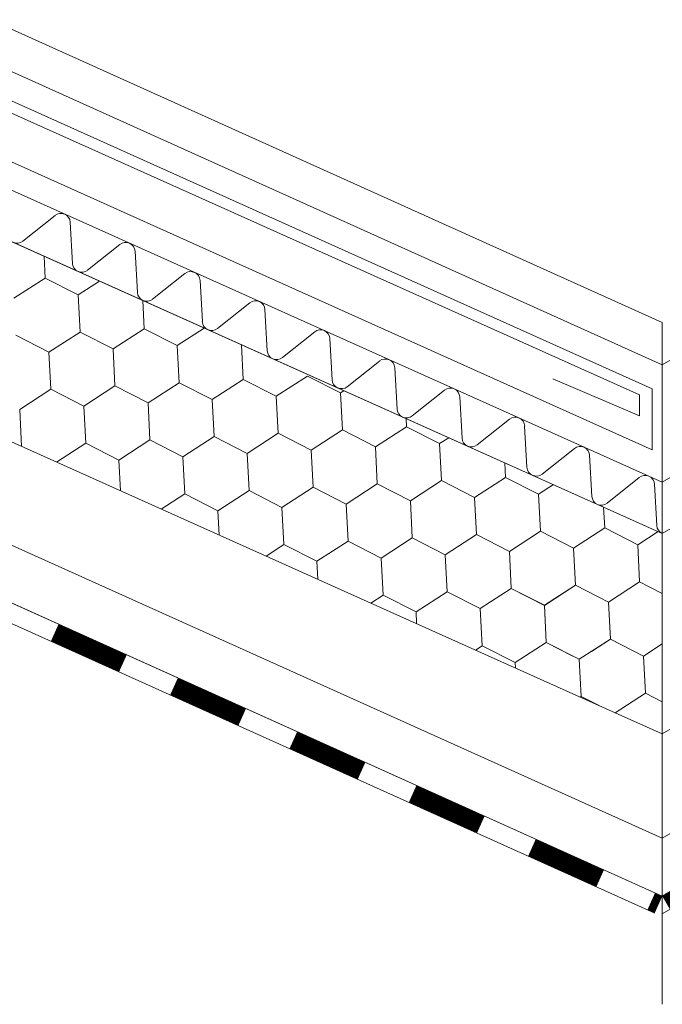
# Model space of a CAD drawing. Units: millimetres. Extents: x 28420 to 35980, y 41041 to 46387.
# Drawn here: x 34244 to 34337, y 41509 to 41651 of the extents above; entities that cross this region are included whole.
import ezdxf

# ---------------------------------------------------------------- set-up
doc = ezdxf.new("R2010")
doc.units = ezdxf.units.MM
doc.layers.add('ВИД', color=253, linetype='Continuous', lineweight=15)

msp = doc.modelspace()

# ---------------------------------------------------------------- linework, layer by layer
at = {"layer": 'ВИД'}
for p, q in [((34336.71, 41576.92, -153.21), (35717.08, 42383.19, -153.21)), ((34336.71, 41548.07, -168.24), (35717.08, 42354.34, -168.24)), ((34336.71, 41601.21, -153.21), (35029.77, 42004.09, -160.76)), ((34336.71, 41584.3, -153.21), (34764.03, 41833.89, -153.21)), ((34336.71, 41533.04, -168.24), (34723.24, 41759.22, -168.24)), ((34336.71, 41524.69, -168.24), (34725.65, 41750.87, -168.24)), ((34336.71, 41522.16, -168.24), (34726.28, 41748.7, -168.24)), ((34159.05, 41687.36, 8.1), (34336.71, 41607.29, -168.24)), ((34151.2, 41684.77, -168.24), (34336.71, 41601.21, -168.24)), ((34336.71, 41584.3, -168.24), (34115.02, 41683.72, -168.24)), ((34151, 41680.5, -168.24), (34335.26, 41597.75, -168.24)), ((34150.03, 41679.1, -168.24), (34333.43, 41596.87, -168.24)), ((34112.27, 41677.58, -2.95), (34336.71, 41576.92, -183.27)), ((34335.26, 41588.99, -168.24), (34144.96, 41674.41, -168.24)), ((34112.27, 41648.73, -2.95), (34329.91, 41551.12, -168.24)), ((34249.24, 41622.73, -168.24), (34244.58, 41619.03, -168.24)), ((34251.75, 41615.82, -168.24), (34251.42, 41621.75, -168.24)), ((34258.59, 41618.54, -168.24), (34253.93, 41614.84, -168.24)), ((34261.1, 41611.62, -168.24), (34260.77, 41617.56, -168.24)), ((34247.81, 41613.7, -168.24), (34247.65, 41616.86, -168.24)), ((34247.81, 41613.7, -168.24), (34247.65, 41616.86, -168.24)), ((34243.32, 41610.79, -168.24), (34247.81, 41613.7, -168.24)), ((34243.32, 41610.79, -168.24), (34247.81, 41613.7, -168.24)), ((34243.32, 41610.79, -168.24), (34247.81, 41613.7, -168.24)), ((34247.81, 41613.7, -168.24), (34252.57, 41611.27, -168.24)), ((34247.81, 41613.7, -168.24), (34252.57, 41611.27, -168.24)), ((34247.81, 41613.7, -168.24), (34252.57, 41611.27, -168.24)), ((34252.57, 41611.27, -168.24), (34255.66, 41613.27, -168.24)), ((34252.57, 41611.27, -168.24), (34255.66, 41613.27, -168.24)), ((34252.57, 41611.27, -168.24), (34255.66, 41613.27, -168.24)), ((34252.57, 41611.27, -168.24), (34255.66, 41613.27, -168.24)), ((34267.94, 41614.34, -168.24), (34263.29, 41610.65, -168.24)), ((34270.46, 41607.43, -168.24), (34270.12, 41613.36, -168.24)), ((34162.45, 41611.51, -39.9), (34336.71, 41533.04, -168.24)), ((34252.84, 41605.93, -168.24), (34252.57, 41611.27, -168.24)), ((34252.84, 41605.93, -168.24), (34252.57, 41611.27, -168.24)), ((34252.84, 41605.93, -168.24), (34252.57, 41611.27, -168.24)), ((34252.84, 41605.93, -168.24), (34252.57, 41611.27, -168.24)), ((34262.08, 41606.41, -168.24), (34261.87, 41610.48, -168.24)), ((34262.08, 41606.41, -168.24), (34261.87, 41610.48, -168.24)), ((34277.29, 41610.15, -168.24), (34272.64, 41606.45, -168.24)), ((34279.81, 41603.24, -168.24), (34279.47, 41609.17, -168.24)), ((34248.36, 41603.03, -168.24), (34252.84, 41605.93, -168.24)), ((34248.36, 41603.03, -168.24), (34252.84, 41605.93, -168.24)), ((34248.36, 41603.03, -168.24), (34252.84, 41605.93, -168.24)), ((34252.84, 41605.93, -168.24), (34257.6, 41603.5, -168.24)), ((34252.84, 41605.93, -168.24), (34257.6, 41603.5, -168.24)), ((34252.84, 41605.93, -168.24), (34257.6, 41603.5, -168.24)), ((34252.84, 41605.93, -168.24), (34257.6, 41603.5, -168.24)), ((34257.6, 41603.5, -168.24), (34262.08, 41606.41, -168.24)), ((34257.6, 41603.5, -168.24), (34262.08, 41606.41, -168.24)), ((34257.6, 41603.5, -168.24), (34262.08, 41606.41, -168.24)), ((34257.6, 41603.5, -168.24), (34262.08, 41606.41, -168.24)), ((34262.08, 41606.41, -168.24), (34266.84, 41603.98, -168.24)), ((34262.08, 41606.41, -168.24), (34266.84, 41603.98, -168.24)), ((34262.08, 41606.41, -168.24), (34266.84, 41603.98, -168.24)), ((34262.08, 41606.41, -168.24), (34266.84, 41603.98, -168.24)), ((34262.08, 41606.41, -168.24), (34266.84, 41603.98, -168.24)), ((34266.84, 41603.98, -168.24), (34270.74, 41606.51, -168.24)), ((34266.84, 41603.98, -168.24), (34270.74, 41606.51, -168.24)), ((34266.84, 41603.98, -168.24), (34270.74, 41606.51, -168.24)), ((34286.64, 41605.95, -168.24), (34281.99, 41602.26, -168.24)), ((34336.71, 41607.29, -168.24), (34336.71, 41509.13, -168.24)), ((34243.6, 41605.46, -168.24), (34248.36, 41603.03, -168.24)), ((34243.6, 41605.46, -168.24), (34248.36, 41603.03, -168.24)), ((34243.6, 41605.46, -168.24), (34248.36, 41603.03, -168.24)), ((34243.6, 41605.46, -168.24), (34248.36, 41603.03, -168.24)), ((34243.6, 41605.46, -168.24), (34248.36, 41603.03, -168.24)), ((34289.16, 41599.04, -168.24), (34288.82, 41604.98, -168.24)), ((34161.06, 41603.79, -38.88), (34336.71, 41524.69, -168.24)), ((34257.87, 41598.17, -168.24), (34257.6, 41603.5, -168.24)), ((34257.87, 41598.17, -168.24), (34257.6, 41603.5, -168.24)), ((34257.87, 41598.17, -168.24), (34257.6, 41603.5, -168.24)), ((34257.87, 41598.17, -168.24), (34257.6, 41603.5, -168.24)), ((34267.11, 41598.64, -168.24), (34266.84, 41603.98, -168.24)), ((34267.11, 41598.64, -168.24), (34266.84, 41603.98, -168.24)), ((34276.35, 41599.12, -168.24), (34276.1, 41604.1, -168.24)), ((34276.35, 41599.12, -168.24), (34276.1, 41604.1, -168.24)), ((34248.63, 41597.69, -168.24), (34248.36, 41603.03, -168.24)), ((34248.63, 41597.69, -168.24), (34248.36, 41603.03, -168.24)), ((34295.99, 41601.76, -168.24), (34291.34, 41598.06, -168.24)), ((34160.56, 41601.06, -168.24), (34335.61, 41522.24, -168.24)), ((34298.51, 41594.85, -168.24), (34298.18, 41600.78, -168.24)), ((34271.87, 41596.21, -168.24), (34276.35, 41599.12, -168.24)), ((34271.87, 41596.21, -168.24), (34276.35, 41599.12, -168.24)), ((34271.87, 41596.21, -168.24), (34276.35, 41599.12, -168.24)), ((34271.87, 41596.21, -168.24), (34276.35, 41599.12, -168.24)), ((34271.87, 41596.21, -168.24), (34276.35, 41599.12, -168.24)), ((34271.87, 41596.21, -168.24), (34276.35, 41599.12, -168.24)), ((34271.87, 41596.21, -168.24), (34276.35, 41599.12, -168.24)), ((34271.87, 41596.21, -168.24), (34276.35, 41599.12, -168.24)), ((34276.35, 41599.12, -168.24), (34281.11, 41596.69, -168.24)), ((34276.35, 41599.12, -168.24), (34281.11, 41596.69, -168.24)), ((34276.35, 41599.12, -168.24), (34281.11, 41596.69, -168.24)), ((34276.35, 41599.12, -168.24), (34281.11, 41596.69, -168.24)), ((34276.35, 41599.12, -168.24), (34281.11, 41596.69, -168.24)), ((34276.35, 41599.12, -168.24), (34281.11, 41596.69, -168.24)), ((34276.35, 41599.12, -168.24), (34281.11, 41596.69, -168.24)), ((34276.35, 41599.12, -168.24), (34281.11, 41596.69, -168.24)), ((34281.11, 41596.69, -168.24), (34285.6, 41599.59, -168.24)), ((34281.11, 41596.69, -168.24), (34285.6, 41599.59, -168.24)), ((34281.11, 41596.69, -168.24), (34285.6, 41599.59, -168.24)), ((34281.11, 41596.69, -168.24), (34285.6, 41599.59, -168.24)), ((34285.6, 41599.59, -168.24), (34290.35, 41597.16, -168.24)), ((34285.6, 41599.59, -168.24), (34290.35, 41597.16, -168.24)), ((34333.43, 41593.89, -168.24), (34320.92, 41599.21, -168.24)), ((34244.15, 41594.79, -168.24), (34248.63, 41597.69, -168.24)), ((34244.15, 41594.79, -168.24), (34248.63, 41597.69, -168.24)), ((34244.15, 41594.79, -168.24), (34248.63, 41597.69, -168.24)), ((34244.15, 41594.79, -168.24), (34248.63, 41597.69, -168.24)), ((34244.15, 41594.79, -168.24), (34248.63, 41597.69, -168.24)), ((34248.63, 41597.69, -168.24), (34253.39, 41595.26, -168.24)), ((34248.63, 41597.69, -168.24), (34253.39, 41595.26, -168.24)), ((34248.63, 41597.69, -168.24), (34253.39, 41595.26, -168.24)), ((34248.63, 41597.69, -168.24), (34253.39, 41595.26, -168.24)), ((34248.63, 41597.69, -168.24), (34253.39, 41595.26, -168.24)), ((34248.63, 41597.69, -168.24), (34253.39, 41595.26, -168.24)), ((34253.39, 41595.26, -168.24), (34257.87, 41598.17, -168.24)), ((34253.39, 41595.26, -168.24), (34257.87, 41598.17, -168.24)), ((34253.39, 41595.26, -168.24), (34257.87, 41598.17, -168.24)), ((34253.39, 41595.26, -168.24), (34257.87, 41598.17, -168.24)), ((34257.87, 41598.17, -168.24), (34262.63, 41595.74, -168.24)), ((34257.87, 41598.17, -168.24), (34262.63, 41595.74, -168.24)), ((34257.87, 41598.17, -168.24), (34262.63, 41595.74, -168.24)), ((34257.87, 41598.17, -168.24), (34262.63, 41595.74, -168.24)), ((34262.63, 41595.74, -168.24), (34267.11, 41598.64, -168.24)), ((34262.63, 41595.74, -168.24), (34267.11, 41598.64, -168.24)), ((34262.63, 41595.74, -168.24), (34267.11, 41598.64, -168.24)), ((34262.63, 41595.74, -168.24), (34267.11, 41598.64, -168.24)), ((34267.11, 41598.64, -168.24), (34271.87, 41596.21, -168.24)), ((34267.11, 41598.64, -168.24), (34271.87, 41596.21, -168.24)), ((34267.11, 41598.64, -168.24), (34271.87, 41596.21, -168.24)), ((34267.11, 41598.64, -168.24), (34271.87, 41596.21, -168.24)), ((34267.11, 41598.64, -168.24), (34271.87, 41596.21, -168.24)), ((34290.35, 41597.16, -168.24), (34290.85, 41597.49, -168.24)), ((34290.35, 41597.16, -168.24), (34290.85, 41597.49, -168.24)), ((34290.35, 41597.16, -168.24), (34290.85, 41597.49, -168.24)), ((34290.35, 41597.16, -168.24), (34290.85, 41597.49, -168.24)), ((34290.35, 41597.16, -168.24), (34290.85, 41597.49, -168.24)), ((34305.35, 41597.57, -168.24), (34300.69, 41593.87, -168.24)), ((34335.26, 41597.75, -168.24), (34335.26, 41588.99, -168.24)), ((34272.14, 41590.88, -168.24), (34271.87, 41596.21, -168.24)), ((34272.14, 41590.88, -168.24), (34271.87, 41596.21, -168.24)), ((34272.14, 41590.88, -168.24), (34271.87, 41596.21, -168.24)), ((34272.14, 41590.88, -168.24), (34271.87, 41596.21, -168.24)), ((34272.15, 41590.88, -168.24), (34271.87, 41596.21, -168.24)), ((34272.15, 41590.88, -168.24), (34271.87, 41596.21, -168.24)), ((34281.39, 41591.35, -168.24), (34281.11, 41596.69, -168.24)), ((34281.39, 41591.35, -168.24), (34281.11, 41596.69, -168.24)), ((34281.39, 41591.35, -168.24), (34281.11, 41596.69, -168.24)), ((34281.39, 41591.35, -168.24), (34281.11, 41596.69, -168.24)), ((34290.63, 41591.83, -168.24), (34290.35, 41597.16, -168.24)), ((34290.63, 41591.83, -168.24), (34290.35, 41597.16, -168.24)), ((34290.63, 41591.83, -168.24), (34290.35, 41597.16, -168.24)), ((34290.63, 41591.83, -168.24), (34290.35, 41597.16, -168.24)), ((34290.63, 41591.83, -168.24), (34290.35, 41597.16, -168.24)), ((34290.63, 41591.83, -168.24), (34290.35, 41597.16, -168.24)), ((34307.86, 41590.65, -168.24), (34307.53, 41596.59, -168.24)), ((34333.43, 41596.87, -168.24), (34333.43, 41593.89, -168.24)), ((34244.42, 41589.45, -168.24), (34244.15, 41594.79, -168.24)), ((34244.42, 41589.45, -168.24), (34244.15, 41594.79, -168.24)), ((34253.66, 41589.93, -168.24), (34253.39, 41595.26, -168.24)), ((34253.66, 41589.93, -168.24), (34253.39, 41595.26, -168.24)), ((34262.9, 41590.4, -168.24), (34262.63, 41595.74, -168.24)), ((34262.9, 41590.4, -168.24), (34262.63, 41595.74, -168.24)), ((34262.9, 41590.4, -168.24), (34262.63, 41595.74, -168.24)), ((34262.9, 41590.4, -168.24), (34262.63, 41595.74, -168.24)), ((34299.87, 41592.3, -168.24), (34299.81, 41593.47, -168.24)), ((34299.87, 41592.3, -168.24), (34299.81, 41593.47, -168.24)), ((34314.7, 41593.37, -168.24), (34310.04, 41589.68, -168.24)), ((34286.14, 41588.92, -168.24), (34290.63, 41591.83, -168.24)), ((34286.14, 41588.92, -168.24), (34290.63, 41591.83, -168.24)), ((34286.14, 41588.92, -168.24), (34290.63, 41591.83, -168.24)), ((34286.14, 41588.92, -168.24), (34290.63, 41591.83, -168.24)), ((34286.14, 41588.92, -168.24), (34290.63, 41591.83, -168.24)), ((34286.14, 41588.92, -168.24), (34290.63, 41591.83, -168.24)), ((34290.63, 41591.83, -168.24), (34295.38, 41589.4, -168.24)), ((34290.63, 41591.83, -168.24), (34295.38, 41589.4, -168.24)), ((34290.63, 41591.83, -168.24), (34295.38, 41589.4, -168.24)), ((34290.63, 41591.83, -168.24), (34295.38, 41589.4, -168.24)), ((34290.63, 41591.83, -168.24), (34295.38, 41589.4, -168.24)), ((34290.63, 41591.83, -168.24), (34295.38, 41589.4, -168.24)), ((34290.63, 41591.83, -168.24), (34295.38, 41589.4, -168.24)), ((34290.63, 41591.83, -168.24), (34295.38, 41589.4, -168.24)), ((34295.38, 41589.4, -168.24), (34299.87, 41592.3, -168.24)), ((34295.38, 41589.4, -168.24), (34299.87, 41592.3, -168.24)), ((34295.38, 41589.4, -168.24), (34299.87, 41592.3, -168.24)), ((34295.38, 41589.4, -168.24), (34299.87, 41592.3, -168.24)), ((34295.38, 41589.4, -168.24), (34299.87, 41592.3, -168.24)), ((34299.87, 41592.3, -168.24), (34304.63, 41589.87, -168.24)), ((34299.87, 41592.3, -168.24), (34304.63, 41589.87, -168.24)), ((34299.87, 41592.3, -168.24), (34304.63, 41589.87, -168.24)), ((34317.21, 41586.46, -168.24), (34316.88, 41592.39, -168.24)), ((34258.42, 41587.5, -168.24), (34262.9, 41590.4, -168.24)), ((34258.42, 41587.5, -168.24), (34262.9, 41590.4, -168.24)), ((34258.42, 41587.5, -168.24), (34262.9, 41590.4, -168.24)), ((34258.42, 41587.5, -168.24), (34262.9, 41590.4, -168.24)), ((34262.9, 41590.4, -168.24), (34267.66, 41587.97, -168.24)), ((34262.9, 41590.4, -168.24), (34267.66, 41587.97, -168.24)), ((34262.9, 41590.4, -168.24), (34267.66, 41587.97, -168.24)), ((34262.9, 41590.4, -168.24), (34267.66, 41587.97, -168.24)), ((34267.66, 41587.97, -168.24), (34272.14, 41590.88, -168.24)), ((34267.66, 41587.97, -168.24), (34272.14, 41590.88, -168.24)), ((34267.66, 41587.97, -168.24), (34272.14, 41590.88, -168.24)), ((34267.66, 41587.97, -168.24), (34272.14, 41590.88, -168.24)), ((34267.66, 41587.97, -168.24), (34272.14, 41590.88, -168.24)), ((34272.14, 41590.88, -168.24), (34276.9, 41588.45, -168.24)), ((34272.14, 41590.88, -168.24), (34276.9, 41588.45, -168.24)), ((34272.14, 41590.88, -168.24), (34276.9, 41588.45, -168.24)), ((34272.14, 41590.88, -168.24), (34276.9, 41588.45, -168.24)), ((34272.14, 41590.88, -168.24), (34276.9, 41588.45, -168.24)), ((34272.14, 41590.88, -168.24), (34276.9, 41588.45, -168.24)), ((34272.14, 41590.88, -168.24), (34276.9, 41588.45, -168.24)), ((34272.14, 41590.88, -168.24), (34276.9, 41588.45, -168.24)), ((34276.9, 41588.45, -168.24), (34281.39, 41591.35, -168.24)), ((34276.9, 41588.45, -168.24), (34281.39, 41591.35, -168.24)), ((34276.9, 41588.45, -168.24), (34281.39, 41591.35, -168.24)), ((34276.9, 41588.45, -168.24), (34281.39, 41591.35, -168.24)), ((34276.9, 41588.45, -168.24), (34281.39, 41591.35, -168.24)), ((34281.39, 41591.35, -168.24), (34286.14, 41588.92, -168.24)), ((34281.39, 41591.35, -168.24), (34286.14, 41588.92, -168.24)), ((34281.39, 41591.35, -168.24), (34286.14, 41588.92, -168.24)), ((34304.63, 41589.87, -168.24), (34305.94, 41590.72, -168.24)), ((34304.63, 41589.87, -168.24), (34305.94, 41590.72, -168.24)), ((34304.63, 41589.87, -168.24), (34305.94, 41590.72, -168.24)), ((34304.63, 41589.87, -168.24), (34305.94, 41590.72, -168.24)), ((34304.63, 41589.87, -168.24), (34305.94, 41590.72, -168.24)), ((34304.63, 41589.87, -168.24), (34305.94, 41590.72, -168.24)), ((34249.46, 41587.2, -168.24), (34253.66, 41589.93, -168.24)), ((34249.46, 41587.2, -168.24), (34253.66, 41589.93, -168.24)), ((34249.46, 41587.2, -168.24), (34253.66, 41589.93, -168.24)), ((34249.46, 41587.2, -168.24), (34253.66, 41589.93, -168.24)), ((34249.46, 41587.2, -168.24), (34253.66, 41589.93, -168.24)), ((34253.66, 41589.93, -168.24), (34258.42, 41587.5, -168.24)), ((34253.66, 41589.93, -168.24), (34258.42, 41587.5, -168.24)), ((34253.66, 41589.93, -168.24), (34258.42, 41587.5, -168.24)), ((34253.66, 41589.93, -168.24), (34258.42, 41587.5, -168.24)), ((34253.66, 41589.93, -168.24), (34258.42, 41587.5, -168.24)), ((34253.66, 41589.93, -168.24), (34258.42, 41587.5, -168.24)), ((34286.42, 41583.59, -168.24), (34286.14, 41588.92, -168.24)), ((34286.42, 41583.59, -168.24), (34286.14, 41588.92, -168.24)), ((34286.42, 41583.59, -168.24), (34286.14, 41588.92, -168.24)), ((34286.42, 41583.59, -168.24), (34286.14, 41588.92, -168.24)), ((34286.42, 41583.59, -168.24), (34286.14, 41588.92, -168.24)), ((34286.42, 41583.59, -168.24), (34286.14, 41588.92, -168.24)), ((34295.66, 41584.06, -168.24), (34295.38, 41589.4, -168.24)), ((34295.66, 41584.06, -168.24), (34295.38, 41589.4, -168.24)), ((34304.9, 41584.54, -168.24), (34304.63, 41589.87, -168.24)), ((34304.9, 41584.54, -168.24), (34304.63, 41589.87, -168.24)), ((34304.9, 41584.54, -168.24), (34304.63, 41589.87, -168.24)), ((34304.9, 41584.54, -168.24), (34304.63, 41589.87, -168.24)), ((34304.9, 41584.54, -168.24), (34304.63, 41589.87, -168.24)), ((34304.9, 41584.54, -168.24), (34304.63, 41589.87, -168.24)), ((34324.05, 41589.18, -168.24), (34319.4, 41585.48, -168.24)), ((34258.65, 41583.08, -168.24), (34258.42, 41587.5, -168.24)), ((34258.65, 41583.08, -168.24), (34258.42, 41587.5, -168.24)), ((34267.94, 41582.64, -168.24), (34267.66, 41587.97, -168.24)), ((34267.94, 41582.64, -168.24), (34267.66, 41587.97, -168.24)), ((34267.94, 41582.64, -168.24), (34267.66, 41587.97, -168.24)), ((34267.94, 41582.64, -168.24), (34267.66, 41587.97, -168.24)), ((34277.18, 41583.11, -168.24), (34276.9, 41588.45, -168.24)), ((34277.18, 41583.11, -168.24), (34276.9, 41588.45, -168.24)), ((34326.57, 41582.27, -168.24), (34326.23, 41588.2, -168.24)), ((34314.14, 41585.01, -168.24), (34314.03, 41587.09, -168.24)), ((34314.14, 41585.01, -168.24), (34314.03, 41587.09, -168.24)), ((34309.66, 41582.11, -168.24), (34314.14, 41585.01, -168.24)), ((34309.66, 41582.11, -168.24), (34314.14, 41585.01, -168.24)), ((34309.66, 41582.11, -168.24), (34314.14, 41585.01, -168.24)), ((34309.66, 41582.11, -168.24), (34314.14, 41585.01, -168.24)), ((34309.66, 41582.11, -168.24), (34314.14, 41585.01, -168.24)), ((34309.66, 41582.11, -168.24), (34314.14, 41585.01, -168.24)), ((34314.14, 41585.01, -168.24), (34318.9, 41582.58, -168.24)), ((34314.14, 41585.01, -168.24), (34318.9, 41582.58, -168.24)), ((34314.14, 41585.01, -168.24), (34318.9, 41582.58, -168.24)), ((34314.14, 41585.01, -168.24), (34318.9, 41582.58, -168.24)), ((34314.14, 41585.01, -168.24), (34318.9, 41582.58, -168.24)), ((34314.14, 41585.01, -168.24), (34318.9, 41582.58, -168.24)), ((34314.14, 41585.01, -168.24), (34318.9, 41582.58, -168.24)), ((34333.4, 41584.98, -168.24), (34328.75, 41581.29, -168.24)), ((34281.93, 41580.68, -168.24), (34286.42, 41583.59, -168.24)), ((34281.93, 41580.68, -168.24), (34286.42, 41583.59, -168.24)), ((34281.93, 41580.68, -168.24), (34286.42, 41583.59, -168.24)), ((34281.93, 41580.68, -168.24), (34286.42, 41583.59, -168.24)), ((34281.93, 41580.68, -168.24), (34286.42, 41583.59, -168.24)), ((34286.42, 41583.59, -168.24), (34291.17, 41581.16, -168.24)), ((34286.42, 41583.59, -168.24), (34291.17, 41581.16, -168.24)), ((34286.42, 41583.59, -168.24), (34291.17, 41581.16, -168.24)), ((34286.42, 41583.59, -168.24), (34291.17, 41581.16, -168.24)), ((34291.17, 41581.16, -168.24), (34295.66, 41584.06, -168.24)), ((34291.17, 41581.16, -168.24), (34295.66, 41584.06, -168.24)), ((34291.17, 41581.16, -168.24), (34295.66, 41584.06, -168.24)), ((34291.17, 41581.16, -168.24), (34295.66, 41584.06, -168.24)), ((34291.17, 41581.16, -168.24), (34295.66, 41584.06, -168.24)), ((34291.17, 41581.16, -168.24), (34295.66, 41584.06, -168.24)), ((34295.66, 41584.06, -168.24), (34300.42, 41581.63, -168.24)), ((34295.66, 41584.06, -168.24), (34300.42, 41581.63, -168.24)), ((34295.66, 41584.06, -168.24), (34300.42, 41581.63, -168.24)), ((34295.66, 41584.06, -168.24), (34300.42, 41581.63, -168.24)), ((34295.66, 41584.06, -168.24), (34300.42, 41581.63, -168.24)), ((34295.66, 41584.06, -168.24), (34300.42, 41581.63, -168.24)), ((34295.66, 41584.06, -168.24), (34300.42, 41581.63, -168.24)), ((34300.42, 41581.63, -168.24), (34304.9, 41584.54, -168.24)), ((34300.42, 41581.63, -168.24), (34304.9, 41584.54, -168.24)), ((34300.42, 41581.63, -168.24), (34304.9, 41584.54, -168.24)), ((34300.42, 41581.63, -168.24), (34304.9, 41584.54, -168.24)), ((34300.42, 41581.63, -168.24), (34304.9, 41584.54, -168.24)), ((34304.9, 41584.54, -168.24), (34309.66, 41582.11, -168.24)), ((34304.9, 41584.54, -168.24), (34309.66, 41582.11, -168.24)), ((34304.9, 41584.54, -168.24), (34309.66, 41582.11, -168.24)), ((34304.9, 41584.54, -168.24), (34309.66, 41582.11, -168.24)), ((34318.9, 41582.58, -168.24), (34321.02, 41583.96, -168.24)), ((34318.9, 41582.58, -168.24), (34321.02, 41583.96, -168.24)), ((34318.9, 41582.58, -168.24), (34321.02, 41583.96, -168.24)), ((34318.9, 41582.58, -168.24), (34321.02, 41583.96, -168.24)), ((34318.9, 41582.58, -168.24), (34321.02, 41583.96, -168.24)), ((34335.92, 41578.07, -168.24), (34335.58, 41584.01, -168.24)), ((34264.54, 41580.44, -168.24), (34267.94, 41582.64, -168.24)), ((34267.94, 41582.64, -168.24), (34272.69, 41580.21, -168.24)), ((34267.94, 41582.64, -168.24), (34272.69, 41580.21, -168.24)), ((34272.69, 41580.21, -168.24), (34277.18, 41583.11, -168.24)), ((34272.69, 41580.21, -168.24), (34277.18, 41583.11, -168.24)), ((34272.69, 41580.21, -168.24), (34277.18, 41583.11, -168.24)), ((34272.69, 41580.21, -168.24), (34277.18, 41583.11, -168.24)), ((34272.69, 41580.21, -168.24), (34277.18, 41583.11, -168.24)), ((34272.69, 41580.21, -168.24), (34277.18, 41583.11, -168.24)), ((34277.18, 41583.11, -168.24), (34281.93, 41580.68, -168.24)), ((34277.18, 41583.11, -168.24), (34281.93, 41580.68, -168.24)), ((34277.18, 41583.11, -168.24), (34281.93, 41580.68, -168.24)), ((34277.18, 41583.11, -168.24), (34281.93, 41580.68, -168.24)), ((34277.18, 41583.11, -168.24), (34281.93, 41580.68, -168.24)), ((34277.18, 41583.11, -168.24), (34281.93, 41580.68, -168.24)), ((34277.18, 41583.11, -168.24), (34281.93, 41580.68, -168.24)), ((34309.93, 41576.77, -168.24), (34309.66, 41582.11, -168.24)), ((34309.93, 41576.77, -168.24), (34309.66, 41582.11, -168.24)), ((34309.93, 41576.77, -168.24), (34309.66, 41582.11, -168.24)), ((34309.93, 41576.77, -168.24), (34309.66, 41582.11, -168.24)), ((34309.93, 41576.77, -168.24), (34309.66, 41582.11, -168.24)), ((34309.93, 41576.77, -168.24), (34309.66, 41582.11, -168.24)), ((34319.17, 41577.25, -168.24), (34318.9, 41582.58, -168.24)), ((34319.17, 41577.25, -168.24), (34318.9, 41582.58, -168.24)), ((34282.21, 41575.35, -168.24), (34281.93, 41580.68, -168.24)), ((34282.21, 41575.35, -168.24), (34281.93, 41580.68, -168.24)), ((34291.45, 41575.82, -168.24), (34291.17, 41581.16, -168.24)), ((34291.45, 41575.82, -168.24), (34291.17, 41581.16, -168.24)), ((34291.45, 41575.82, -168.24), (34291.17, 41581.16, -168.24)), ((34291.45, 41575.82, -168.24), (34291.17, 41581.16, -168.24)), ((34291.45, 41575.82, -168.24), (34291.17, 41581.16, -168.24)), ((34291.45, 41575.82, -168.24), (34291.17, 41581.16, -168.24)), ((34300.69, 41576.3, -168.24), (34300.42, 41581.63, -168.24)), ((34300.69, 41576.3, -168.24), (34300.42, 41581.63, -168.24)), ((34328.41, 41577.72, -168.24), (34328.26, 41580.71, -168.24)), ((34328.41, 41577.72, -168.24), (34328.26, 41580.71, -168.24)), ((34272.87, 41576.7, -168.24), (34272.69, 41580.21, -168.24)), ((34272.87, 41576.7, -168.24), (34272.69, 41580.21, -168.24)), ((34272.87, 41576.7, -168.24), (34272.69, 41580.21, -168.24)), ((34272.87, 41576.7, -168.24), (34272.69, 41580.21, -168.24)), ((34323.93, 41574.82, -168.24), (34328.41, 41577.72, -168.24)), ((34323.93, 41574.82, -168.24), (34328.41, 41577.72, -168.24)), ((34323.93, 41574.82, -168.24), (34328.41, 41577.72, -168.24)), ((34323.93, 41574.82, -168.24), (34328.41, 41577.72, -168.24)), ((34323.93, 41574.82, -168.24), (34328.41, 41577.72, -168.24)), ((34323.93, 41574.82, -168.24), (34328.41, 41577.72, -168.24)), ((34328.41, 41577.72, -168.24), (34333.17, 41575.29, -168.24)), ((34328.41, 41577.72, -168.24), (34333.17, 41575.29, -168.24)), ((34328.41, 41577.72, -168.24), (34333.17, 41575.29, -168.24)), ((34328.41, 41577.72, -168.24), (34333.17, 41575.29, -168.24)), ((34328.41, 41577.72, -168.24), (34333.17, 41575.29, -168.24)), ((34328.41, 41577.72, -168.24), (34333.17, 41575.29, -168.24)), ((34296.21, 41573.39, -168.24), (34300.69, 41576.3, -168.24)), ((34296.21, 41573.39, -168.24), (34300.69, 41576.3, -168.24)), ((34296.21, 41573.39, -168.24), (34300.69, 41576.3, -168.24)), ((34296.21, 41573.39, -168.24), (34300.69, 41576.3, -168.24)), ((34296.21, 41573.39, -168.24), (34300.69, 41576.3, -168.24)), ((34300.69, 41576.3, -168.24), (34305.45, 41573.87, -168.24)), ((34300.69, 41576.3, -168.24), (34305.45, 41573.87, -168.24)), ((34300.69, 41576.3, -168.24), (34305.45, 41573.87, -168.24)), ((34305.45, 41573.87, -168.24), (34309.93, 41576.77, -168.24)), ((34305.45, 41573.87, -168.24), (34309.93, 41576.77, -168.24)), ((34305.45, 41573.87, -168.24), (34309.93, 41576.77, -168.24)), ((34305.45, 41573.87, -168.24), (34309.93, 41576.77, -168.24)), ((34305.45, 41573.87, -168.24), (34309.93, 41576.77, -168.24)), ((34305.45, 41573.87, -168.24), (34309.93, 41576.77, -168.24)), ((34309.93, 41576.77, -168.24), (34314.69, 41574.34, -168.24)), ((34309.93, 41576.77, -168.24), (34314.69, 41574.34, -168.24)), ((34309.93, 41576.77, -168.24), (34314.69, 41574.34, -168.24)), ((34309.93, 41576.77, -168.24), (34314.69, 41574.34, -168.24)), ((34309.93, 41576.77, -168.24), (34314.69, 41574.34, -168.24)), ((34309.93, 41576.77, -168.24), (34314.69, 41574.34, -168.24)), ((34309.93, 41576.77, -168.24), (34314.69, 41574.34, -168.24)), ((34309.93, 41576.77, -168.24), (34314.69, 41574.34, -168.24)), ((34314.69, 41574.34, -168.24), (34319.17, 41577.25, -168.24)), ((34314.69, 41574.34, -168.24), (34319.17, 41577.25, -168.24)), ((34314.69, 41574.34, -168.24), (34319.17, 41577.25, -168.24)), ((34314.69, 41574.34, -168.24), (34319.17, 41577.25, -168.24)), ((34314.69, 41574.34, -168.24), (34319.17, 41577.25, -168.24)), ((34319.17, 41577.25, -168.24), (34323.93, 41574.82, -168.24)), ((34319.17, 41577.25, -168.24), (34323.93, 41574.82, -168.24)), ((34319.17, 41577.25, -168.24), (34323.93, 41574.82, -168.24)), ((34333.17, 41575.29, -168.24), (34336.1, 41577.19, -168.24)), ((34333.17, 41575.29, -168.24), (34336.1, 41577.19, -168.24)), ((34333.17, 41575.29, -168.24), (34336.1, 41577.19, -168.24)), ((34333.17, 41575.29, -168.24), (34336.1, 41577.19, -168.24)), ((34279.63, 41573.67, -168.24), (34282.21, 41575.35, -168.24)), ((34282.21, 41575.35, -168.24), (34286.97, 41572.92, -168.24)), ((34286.97, 41572.92, -168.24), (34291.45, 41575.82, -168.24)), ((34286.97, 41572.92, -168.24), (34291.45, 41575.82, -168.24)), ((34286.97, 41572.92, -168.24), (34291.45, 41575.82, -168.24)), ((34286.97, 41572.92, -168.24), (34291.45, 41575.82, -168.24)), ((34286.97, 41572.92, -168.24), (34291.45, 41575.82, -168.24)), ((34286.97, 41572.92, -168.24), (34291.45, 41575.82, -168.24)), ((34291.45, 41575.82, -168.24), (34296.21, 41573.39, -168.24)), ((34291.45, 41575.82, -168.24), (34296.21, 41573.39, -168.24)), ((34291.45, 41575.82, -168.24), (34296.21, 41573.39, -168.24)), ((34291.45, 41575.82, -168.24), (34296.21, 41573.39, -168.24)), ((34291.45, 41575.82, -168.24), (34296.21, 41573.39, -168.24)), ((34291.45, 41575.82, -168.24), (34296.21, 41573.39, -168.24)), ((34291.45, 41575.82, -168.24), (34296.21, 41573.39, -168.24)), ((34291.45, 41575.82, -168.24), (34296.21, 41573.39, -168.24)), ((34324.2, 41569.48, -168.24), (34323.93, 41574.82, -168.24)), ((34324.2, 41569.48, -168.24), (34323.93, 41574.82, -168.24)), ((34324.2, 41569.48, -168.24), (34323.93, 41574.82, -168.24)), ((34324.2, 41569.48, -168.24), (34323.93, 41574.82, -168.24)), ((34324.2, 41569.48, -168.24), (34323.93, 41574.82, -168.24)), ((34324.2, 41569.48, -168.24), (34323.93, 41574.82, -168.24)), ((34333.44, 41569.96, -168.24), (34333.17, 41575.29, -168.24)), ((34333.44, 41569.96, -168.24), (34333.17, 41575.29, -168.24)), ((34296.48, 41568.06, -168.24), (34296.21, 41573.39, -168.24)), ((34296.48, 41568.06, -168.24), (34296.21, 41573.39, -168.24)), ((34305.72, 41568.53, -168.24), (34305.45, 41573.87, -168.24)), ((34305.72, 41568.53, -168.24), (34305.45, 41573.87, -168.24)), ((34305.72, 41568.53, -168.24), (34305.45, 41573.87, -168.24)), ((34305.72, 41568.53, -168.24), (34305.45, 41573.87, -168.24)), ((34305.72, 41568.53, -168.24), (34305.45, 41573.87, -168.24)), ((34305.72, 41568.53, -168.24), (34305.45, 41573.87, -168.24)), ((34314.96, 41569.01, -168.24), (34314.69, 41574.34, -168.24)), ((34314.96, 41569.01, -168.24), (34314.69, 41574.34, -168.24)), ((34287.1, 41570.32, -168.24), (34286.97, 41572.92, -168.24)), ((34287.1, 41570.32, -168.24), (34286.97, 41572.92, -168.24)), ((34287.1, 41570.32, -168.24), (34286.97, 41572.92, -168.24)), ((34287.1, 41570.32, -168.24), (34286.97, 41572.92, -168.24)), ((34319.72, 41566.57, -168.24), (34324.2, 41569.48, -168.24)), ((34319.72, 41566.58, -168.24), (34324.2, 41569.48, -168.24)), ((34319.72, 41566.58, -168.24), (34324.2, 41569.48, -168.24)), ((34319.72, 41566.58, -168.24), (34324.2, 41569.48, -168.24)), ((34319.72, 41566.58, -168.24), (34324.2, 41569.48, -168.24)), ((34319.72, 41566.58, -168.24), (34324.2, 41569.48, -168.24)), ((34319.72, 41566.57, -168.24), (34324.2, 41569.48, -168.24)), ((34319.72, 41566.57, -168.24), (34324.2, 41569.48, -168.24)), ((34319.72, 41566.57, -168.24), (34324.2, 41569.48, -168.24)), ((34319.72, 41566.57, -168.24), (34324.2, 41569.48, -168.24)), ((34319.72, 41566.57, -168.24), (34324.2, 41569.48, -168.24)), ((34324.2, 41569.48, -168.24), (34328.96, 41567.05, -168.24)), ((34324.2, 41569.48, -168.24), (34328.96, 41567.05, -168.24)), ((34324.2, 41569.48, -168.24), (34328.96, 41567.05, -168.24)), ((34324.2, 41569.48, -168.24), (34328.96, 41567.05, -168.24)), ((34324.2, 41569.48, -168.24), (34328.96, 41567.05, -168.24)), ((34324.2, 41569.48, -168.24), (34328.96, 41567.05, -168.24)), ((34324.2, 41569.48, -168.24), (34328.96, 41567.05, -168.24)), ((34324.2, 41569.48, -168.24), (34328.96, 41567.05, -168.24)), ((34324.2, 41569.48, -168.24), (34328.96, 41567.05, -168.24)), ((34324.2, 41569.48, -168.24), (34328.96, 41567.05, -168.24)), ((34324.2, 41569.48, -168.24), (34328.96, 41567.05, -168.24)), ((34328.96, 41567.05, -168.24), (34333.44, 41569.96, -168.24)), ((34328.96, 41567.05, -168.24), (34333.44, 41569.96, -168.24)), ((34328.96, 41567.05, -168.24), (34333.44, 41569.96, -168.24)), ((34328.96, 41567.05, -168.24), (34333.44, 41569.96, -168.24)), ((34328.96, 41567.05, -168.24), (34333.44, 41569.96, -168.24)), ((34328.96, 41567.05, -168.24), (34333.44, 41569.95, -168.24)), ((34328.96, 41567.05, -168.24), (34333.44, 41569.95, -168.24)), ((34328.96, 41567.05, -168.24), (34333.44, 41569.95, -168.24)), ((34328.96, 41567.05, -168.24), (34333.44, 41569.95, -168.24)), ((34328.96, 41567.05, -168.24), (34333.44, 41569.95, -168.24)), ((34333.44, 41569.96, -168.24), (34336.71, 41568.29, -168.24)), ((34333.44, 41569.96, -168.24), (34336.71, 41568.29, -168.24)), ((34333.44, 41569.96, -168.24), (34336.71, 41568.29, -168.24)), ((34333.44, 41569.95, -168.24), (34336.71, 41568.29, -168.24)), ((34333.44, 41569.95, -168.24), (34336.71, 41568.29, -168.24)), ((34333.44, 41569.95, -168.24), (34336.71, 41568.29, -168.24)), ((34294.71, 41566.91, -168.24), (34296.48, 41568.06, -168.24)), ((34296.48, 41568.06, -168.24), (34301.24, 41565.63, -168.24)), ((34301.24, 41565.63, -168.24), (34305.72, 41568.53, -168.24)), ((34301.24, 41565.63, -168.24), (34305.72, 41568.53, -168.24)), ((34301.24, 41565.63, -168.24), (34305.72, 41568.53, -168.24)), ((34301.24, 41565.63, -168.24), (34305.72, 41568.53, -168.24)), ((34301.24, 41565.63, -168.24), (34305.72, 41568.53, -168.24)), ((34301.24, 41565.63, -168.24), (34305.72, 41568.53, -168.24)), ((34305.72, 41568.53, -168.24), (34310.48, 41566.1, -168.24)), ((34305.72, 41568.53, -168.24), (34310.48, 41566.1, -168.24)), ((34305.72, 41568.53, -168.24), (34310.48, 41566.1, -168.24)), ((34305.72, 41568.53, -168.24), (34310.48, 41566.1, -168.24)), ((34305.72, 41568.53, -168.24), (34310.48, 41566.1, -168.24)), ((34305.72, 41568.53, -168.24), (34310.48, 41566.1, -168.24)), ((34305.72, 41568.53, -168.24), (34310.48, 41566.1, -168.24)), ((34305.72, 41568.53, -168.24), (34310.48, 41566.1, -168.24)), ((34310.48, 41566.1, -168.24), (34314.96, 41569.01, -168.24)), ((34310.48, 41566.1, -168.24), (34314.96, 41569.01, -168.24)), ((34310.48, 41566.1, -168.24), (34314.96, 41569.01, -168.24)), ((34310.48, 41566.1, -168.24), (34314.96, 41569.01, -168.24)), ((34310.48, 41566.1, -168.24), (34314.96, 41569.01, -168.24)), ((34314.96, 41569.01, -168.24), (34319.72, 41566.57, -168.24)), ((34314.96, 41569.01, -168.24), (34319.72, 41566.58, -168.24)), ((34314.96, 41569.01, -168.24), (34319.72, 41566.58, -168.24)), ((34319.99, 41561.24, -168.24), (34319.72, 41566.58, -168.24)), ((34319.99, 41561.24, -168.24), (34319.72, 41566.58, -168.24)), ((34319.99, 41561.24, -168.24), (34319.72, 41566.58, -168.24)), ((34319.99, 41561.24, -168.24), (34319.72, 41566.58, -168.24)), ((34319.99, 41561.24, -168.24), (34319.72, 41566.58, -168.24)), ((34319.99, 41561.24, -168.24), (34319.72, 41566.58, -168.24)), ((34319.99, 41561.24, -168.24), (34319.72, 41566.57, -168.24)), ((34319.99, 41561.24, -168.24), (34319.72, 41566.57, -168.24)), ((34329.24, 41561.72, -168.24), (34328.96, 41567.05, -168.24)), ((34329.24, 41561.72, -168.24), (34328.96, 41567.05, -168.24)), ((34329.24, 41561.71, -168.24), (34328.96, 41567.05, -168.24)), ((34329.24, 41561.71, -168.24), (34328.96, 41567.05, -168.24)), ((34329.24, 41561.71, -168.24), (34328.96, 41567.05, -168.24)), ((34329.24, 41561.71, -168.24), (34328.96, 41567.05, -168.24)), ((34329.24, 41561.71, -168.24), (34328.96, 41567.05, -168.24)), ((34329.24, 41561.71, -168.24), (34328.96, 41567.05, -168.24)), ((34329.24, 41561.71, -168.24), (34328.96, 41567.05, -168.24)), ((34329.24, 41561.71, -168.24), (34328.96, 41567.05, -168.24)), ((34301.32, 41563.94, -168.24), (34301.24, 41565.63, -168.24)), ((34301.32, 41563.94, -168.24), (34301.24, 41565.63, -168.24)), ((34301.32, 41563.94, -168.24), (34301.24, 41565.63, -168.24)), ((34301.32, 41563.94, -168.24), (34301.24, 41565.63, -168.24)), ((34310.75, 41560.76, -168.24), (34310.48, 41566.1, -168.24)), ((34310.75, 41560.76, -168.24), (34310.48, 41566.1, -168.24)), ((34309.79, 41560.14, -168.24), (34310.75, 41560.77, -168.24)), ((34309.79, 41560.14, -168.24), (34310.75, 41560.77, -168.24)), ((34309.79, 41560.14, -168.24), (34310.75, 41560.77, -168.24)), ((34309.79, 41560.14, -168.24), (34310.75, 41560.76, -168.24)), ((34309.79, 41560.14, -168.24), (34310.75, 41560.76, -168.24)), ((34309.79, 41560.14, -168.24), (34310.75, 41560.76, -168.24)), ((34310.75, 41560.77, -168.24), (34315.51, 41558.33, -168.24)), ((34310.75, 41560.76, -168.24), (34315.51, 41558.33, -168.24)), ((34310.75, 41560.77, -168.24), (34315.51, 41558.33, -168.24)), ((34310.75, 41560.77, -168.24), (34315.51, 41558.33, -168.24)), ((34310.75, 41560.76, -168.24), (34315.51, 41558.33, -168.24)), ((34310.75, 41560.76, -168.24), (34315.51, 41558.33, -168.24)), ((34310.75, 41560.76, -168.24), (34315.51, 41558.33, -168.24)), ((34315.51, 41558.33, -168.24), (34319.99, 41561.24, -168.24)), ((34315.51, 41558.33, -168.24), (34319.99, 41561.24, -168.24)), ((34315.51, 41558.33, -168.24), (34319.99, 41561.24, -168.24)), ((34315.51, 41558.33, -168.24), (34319.99, 41561.24, -168.24)), ((34315.51, 41558.33, -168.24), (34319.99, 41561.24, -168.24)), ((34315.51, 41558.33, -168.24), (34319.99, 41561.24, -168.24)), ((34315.51, 41558.33, -168.24), (34319.99, 41561.24, -168.24)), ((34315.51, 41558.33, -168.24), (34319.99, 41561.24, -168.24)), ((34315.51, 41558.33, -168.24), (34319.99, 41561.24, -168.24)), ((34315.51, 41558.33, -168.24), (34319.99, 41561.24, -168.24)), ((34319.99, 41561.24, -168.24), (34323.83, 41559.28, -168.24)), ((34319.99, 41561.24, -168.24), (34323.83, 41559.28, -168.24)), ((34319.99, 41561.24, -168.24), (34323.83, 41559.28, -168.24)), ((34319.99, 41561.24, -168.24), (34323.83, 41559.28, -168.24)), ((34319.99, 41561.24, -168.24), (34324.75, 41558.81, -168.24)), ((34319.99, 41561.24, -168.24), (34324.75, 41558.81, -168.24)), ((34319.99, 41561.24, -168.24), (34324.75, 41558.81, -168.24)), ((34319.99, 41561.24, -168.24), (34324.75, 41558.81, -168.24)), ((34319.99, 41561.24, -168.24), (34324.75, 41558.81, -168.24)), ((34319.99, 41561.24, -168.24), (34324.75, 41558.81, -168.24)), ((34324.75, 41558.81, -168.24), (34329.24, 41561.72, -168.24)), ((34324.75, 41558.81, -168.24), (34329.24, 41561.72, -168.24)), ((34324.75, 41558.81, -168.24), (34329.24, 41561.71, -168.24)), ((34324.75, 41558.81, -168.24), (34329.24, 41561.71, -168.24)), ((34324.75, 41558.81, -168.24), (34329.24, 41561.71, -168.24)), ((34324.75, 41558.81, -168.24), (34329.24, 41561.71, -168.24)), ((34324.75, 41558.81, -168.24), (34329.24, 41561.71, -168.24)), ((34324.75, 41558.81, -168.24), (34329.24, 41561.71, -168.24)), ((34324.75, 41558.81, -168.24), (34329.24, 41561.71, -168.24)), ((34324.75, 41558.81, -168.24), (34329.24, 41561.71, -168.24)), ((34324.75, 41558.81, -168.24), (34329.24, 41561.71, -168.24)), ((34326.52, 41559.95, -168.24), (34329.24, 41561.72, -168.24)), ((34329.24, 41561.72, -168.24), (34330.66, 41560.99, -168.24)), ((34329.24, 41561.71, -168.24), (34333.99, 41559.28, -168.24)), ((34329.24, 41561.71, -168.24), (34333.99, 41559.28, -168.24)), ((34329.24, 41561.71, -168.24), (34333.99, 41559.28, -168.24)), ((34329.24, 41561.71, -168.24), (34333.99, 41559.28, -168.24)), ((34329.24, 41561.71, -168.24), (34333.99, 41559.28, -168.24)), ((34329.24, 41561.71, -168.24), (34333.99, 41559.28, -168.24)), ((34333.99, 41559.28, -168.24), (34336.71, 41561.05, -168.24)), ((34333.99, 41559.28, -168.24), (34336.71, 41561.05, -168.24)), ((34333.99, 41559.28, -168.24), (34336.71, 41561.05, -168.24)), ((34333.99, 41559.28, -168.24), (34336.71, 41561.05, -168.24)), ((34333.99, 41559.28, -168.24), (34336.71, 41561.05, -168.24)), ((34333.99, 41559.28, -168.24), (34336.71, 41561.05, -168.24)), ((34333.99, 41559.28, -168.24), (34336.71, 41561.05, -168.24)), ((34333.99, 41559.28, -168.24), (34336.71, 41561.05, -168.24)), ((34333.99, 41559.28, -168.24), (34336.71, 41561.04, -168.24)), ((34333.99, 41559.28, -168.24), (34336.71, 41561.04, -168.24)), ((34333.99, 41559.28, -168.24), (34336.71, 41561.04, -168.24)), ((34334.27, 41553.95, -168.24), (34333.99, 41559.28, -168.24)), ((34334.27, 41553.95, -168.24), (34333.99, 41559.28, -168.24)), ((34334.27, 41553.95, -168.24), (34333.99, 41559.28, -168.24)), ((34334.27, 41553.95, -168.24), (34333.99, 41559.28, -168.24)), ((34334.27, 41553.95, -168.24), (34333.99, 41559.28, -168.24)), ((34334.27, 41553.95, -168.24), (34333.99, 41559.28, -168.24)), ((34334.27, 41553.95, -168.24), (34333.99, 41559.28, -168.24)), ((34334.27, 41553.95, -168.24), (34333.99, 41559.28, -168.24)), ((34315.55, 41557.56, -168.24), (34315.51, 41558.33, -168.24)), ((34315.55, 41557.56, -168.24), (34315.51, 41558.33, -168.24)), ((34315.55, 41557.56, -168.24), (34315.51, 41558.33, -168.24)), ((34315.55, 41557.56, -168.24), (34315.51, 41558.33, -168.24)), ((34325.03, 41553.47, -168.24), (34324.75, 41558.81, -168.24)), ((34325.03, 41553.47, -168.24), (34324.75, 41558.81, -168.24)), ((34325.03, 41553.47, -168.24), (34324.75, 41558.81, -168.24)), ((34325.03, 41553.47, -168.24), (34324.75, 41558.81, -168.24)), ((34325.03, 41553.47, -168.24), (34324.75, 41558.81, -168.24)), ((34325.03, 41553.47, -168.24), (34324.75, 41558.81, -168.24)), ((34325.03, 41553.47, -168.24), (34324.75, 41558.81, -168.24)), ((34325.03, 41553.47, -168.24), (34324.75, 41558.81, -168.24)), ((34324.88, 41553.38, -168.24), (34325.03, 41553.47, -168.24)), ((34324.88, 41553.38, -168.24), (34325.03, 41553.47, -168.24)), ((34324.88, 41553.38, -168.24), (34325.03, 41553.47, -168.24)), ((34324.88, 41553.38, -168.24), (34325.03, 41553.47, -168.24)), ((34324.88, 41553.38, -168.24), (34325.03, 41553.47, -168.24)), ((34324.88, 41553.38, -168.24), (34325.03, 41553.47, -168.24)), ((34325.03, 41553.47, -168.24), (34327.62, 41552.15, -168.24)), ((34325.03, 41553.47, -168.24), (34327.63, 41552.14, -168.24)), ((34325.03, 41553.47, -168.24), (34327.63, 41552.15, -168.24)), ((34329.91, 41551.12, -168.24), (34334.27, 41553.95, -168.24)), ((34329.91, 41551.12, -168.24), (34334.27, 41553.95, -168.24)), ((34329.91, 41551.12, -168.24), (34334.27, 41553.95, -168.24)), ((34329.91, 41551.12, -168.24), (34334.27, 41553.95, -168.24)), ((34329.91, 41551.12, -168.24), (34334.27, 41553.95, -168.24)), ((34329.91, 41551.12, -168.24), (34334.27, 41553.95, -168.24)), ((34334.27, 41553.95, -168.24), (34336.71, 41552.7, -168.24)), ((34334.27, 41553.95, -168.24), (34336.71, 41552.7, -168.24)), ((34334.27, 41553.95, -168.24), (34336.71, 41552.7, -168.24)), ((34329.91, 41551.12, -177.8), (34336.71, 41548.07, -183.27))]:
    msp.add_line(p, q, dxfattribs=at)
at = {"layer": 'ВИД', "elevation": -168.24}
for points in [[(34336.71, 41524.69), (34725.65, 41750.87)], [(34336.71, 41576.92), (34112.27, 41677.58)], [(34161.06, 41603.79), (34336.71, 41524.69)]]:
    msp.add_lwpolyline(points, dxfattribs=at)
for points, const_width in [([(34249.19, 41562.63), (34259.01, 41558.21)], 2.69), ([(34266.37, 41554.89), (34276.19, 41550.47)], 2.69), ([(34283.56, 41547.15), (34293.38, 41542.73)], 2.69), ([(34300.74, 41539.41), (34310.56, 41534.99)], 2.69), ([(34317.93, 41531.68), (34327.75, 41527.25)], 2.69), ([(34337.25, 41523.76), (34344.7, 41528.09)], 2.15), ([(34335.11, 41523.94), (34336.16, 41523.47)], 2.69)]:
    msp.add_lwpolyline(points, dxfattribs=dict(at, const_width=const_width))
at = {"layer": 'ВИД'}
for centre, start, end in [((34250.07, 41621.68, -168.24), 3.2344, 128.4557), ((34243.74, 41620.09, -168.24), 245.845, 308.4557), ((34259.42, 41617.48, -168.24), 3.2344, 128.4557), ((34253.1, 41615.89, -168.24), 183.2344, 245.845), ((34253.1, 41615.89, -168.24), 245.845, 308.4557), ((34268.78, 41613.29, -168.24), 3.2344, 128.4557), ((34262.45, 41611.7, -168.24), 183.2344, 245.845), ((34262.45, 41611.7, -168.24), 245.845, 308.4557), ((34278.13, 41609.09, -168.24), 3.2344, 128.4557), ((34271.8, 41607.51, -168.24), 183.2344, 245.845), ((34271.8, 41607.51, -168.24), 245.845, 308.4557), ((34287.48, 41604.9, -168.24), 3.2344, 128.4557), ((34281.15, 41603.31, -168.24), 183.2344, 245.845), ((34281.15, 41603.31, -168.24), 245.845, 308.4557), ((34296.83, 41600.71, -168.24), 3.2344, 128.4557), ((34290.5, 41599.12, -168.24), 183.2344, 245.845), ((34290.5, 41599.12, -168.24), 245.845, 308.4557), ((34306.18, 41596.51, -168.24), 3.2344, 128.4557), ((34299.85, 41594.92, -168.24), 183.2344, 245.845), ((34299.85, 41594.92, -168.24), 245.845, 308.4557), ((34315.54, 41592.32, -168.24), 3.2344, 128.4557), ((34309.21, 41590.73, -168.24), 183.2344, 245.845), ((34309.21, 41590.73, -168.24), 245.845, 308.4557), ((34324.89, 41588.12, -168.24), 3.2344, 128.4557), ((34318.56, 41586.54, -168.24), 183.2344, 245.845), ((34318.56, 41586.54, -168.24), 245.845, 308.4557), ((34334.24, 41583.93, -168.24), 3.2344, 128.4557), ((34327.91, 41582.34, -168.24), 183.2344, 245.845), ((34327.91, 41582.34, -168.24), 245.845, 308.4557), ((34337.26, 41578.15, -168.24), 183.2344, 245.845)]:
    msp.add_arc(centre, 1.35, start, end, dxfattribs=at)

doc.saveas('drawing.dxf')
